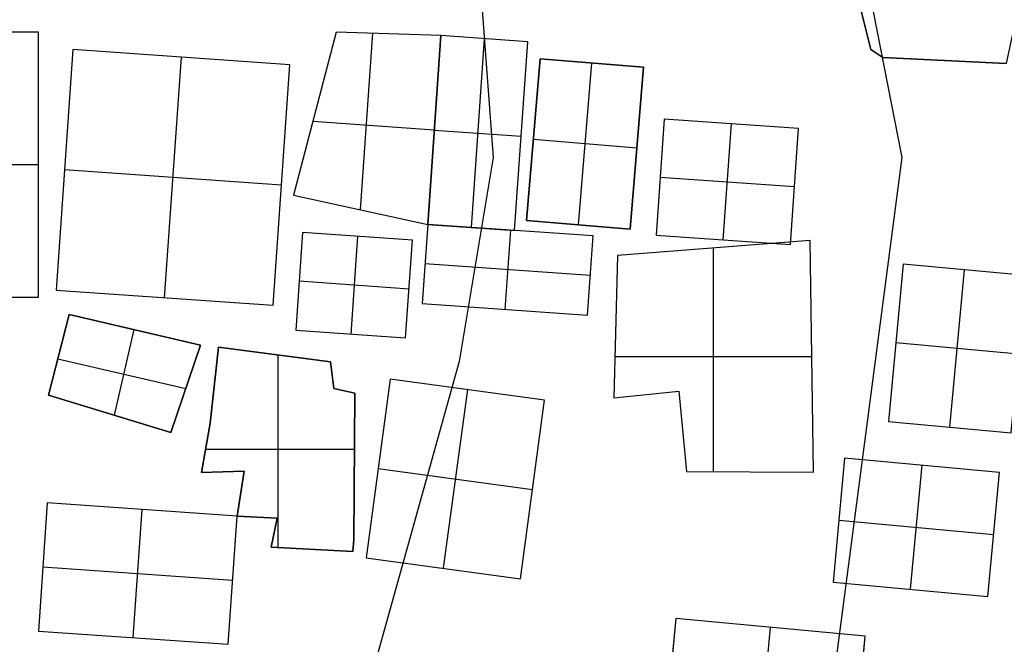
# Model space of a CAD drawing. Units: metres. Extents: x -1569 to 3079, y -2696 to 3276.
# Drawn here: x -844 to -794, y -556 to -525 of the extents above; entities that cross this region are included whole.
import ezdxf

# ---------------------------------------------------------------- set-up
doc = ezdxf.new("R2010")
doc.units = ezdxf.units.M
doc.header["$MEASUREMENT"] = 0
doc.layers.add('buildings', color=7, linetype='Continuous', true_color=0x22ffbf)
doc.layers.add('contours_.61m difference', color=7, linetype='Continuous', true_color=0x989898)

msp = doc.modelspace()

# ---------------------------------------------------------------- linework, layer by layer
at = {"layer": 'buildings'}
for p, q in [((-804.003, -513.158, -147.082), (-800.725, -526.261, -147.082)), ((-804.003, -513.158, -141.832), (-800.725, -526.261, -141.832)), ((-804.003, -513.158, -144.457), (-800.725, -526.261, -144.457)), ((-843.004, -525.39, -144.138), (-855.8, -525.39, -144.138)), ((-843.004, -525.39, -148.138), (-855.8, -525.39, -148.138)), ((-843.004, -525.39, -146.138), (-855.8, -525.39, -146.138)), ((-843.004, -538.836, -144.138), (-843.004, -525.39, -144.138)), ((-843.004, -538.836, -148.138), (-843.004, -525.39, -148.138)), ((-843.004, -525.39, -148.138), (-843.004, -525.39, -144.138)), ((-843.004, -538.836, -146.138), (-843.004, -525.39, -146.138)), ((-827.893, -525.382, -149.751), (-830.05, -533.666, -149.751)), ((-827.893, -525.382, -145.751), (-830.05, -533.666, -145.751)), ((-827.893, -525.382, -147.751), (-830.05, -533.666, -147.751)), ((-827.893, -525.382, -149.751), (-827.893, -525.382, -145.751)), ((-822.57, -525.566, -149.751), (-827.893, -525.382, -149.751)), ((-822.57, -525.566, -145.751), (-827.893, -525.382, -145.751)), ((-822.57, -525.566, -147.751), (-827.893, -525.382, -147.751)), ((-826.645, -534.406, -145.751), (-826.019, -525.447, -145.751)), ((-826.645, -534.406, -149.751), (-826.019, -525.447, -149.751)), ((-825.232, -525.474, -149.751), (-825.232, -525.474, -145.751)), ((-823.239, -535.146, -145.751), (-822.57, -525.566, -145.751)), ((-823.239, -535.146, -149.751), (-822.57, -525.566, -149.751)), ((-823.239, -535.146, -147.751), (-822.57, -525.566, -147.751)), ((-822.57, -525.566, -145.751), (-823.239, -535.146, -145.751)), ((-822.57, -525.566, -149.751), (-823.239, -535.146, -149.751)), ((-822.57, -525.566, -147.751), (-823.239, -535.146, -147.751)), ((-822.57, -525.566, -149.751), (-822.57, -525.566, -145.751)), ((-818.154, -525.875, -145.751), (-822.57, -525.566, -145.751)), ((-818.154, -525.875, -149.751), (-822.57, -525.566, -149.751)), ((-822.57, -525.566, -149.751), (-822.57, -525.566, -145.751)), ((-818.154, -525.875, -147.751), (-822.57, -525.566, -147.751)), ((-820.362, -525.72, -145.751), (-821.031, -535.3, -145.751)), ((-820.362, -525.72, -149.751), (-821.031, -535.3, -149.751)), ((-820.362, -525.72, -149.751), (-820.362, -525.72, -145.751)), ((-818.823, -535.454, -145.751), (-818.154, -525.875, -145.751)), ((-818.823, -535.454, -149.751), (-818.154, -525.875, -149.751)), ((-818.823, -535.454, -147.751), (-818.154, -525.875, -147.751)), ((-818.154, -525.875, -149.751), (-818.154, -525.875, -145.751)), ((-841.261, -526.272, -144.778), (-842.113, -538.48, -144.778)), ((-841.261, -526.272, -148.778), (-842.113, -538.48, -148.778)), ((-841.261, -526.272, -146.778), (-842.113, -538.48, -146.778)), ((-830.236, -527.042, -144.778), (-841.261, -526.272, -144.778)), ((-830.236, -527.042, -148.778), (-841.261, -526.272, -148.778)), ((-841.261, -526.272, -148.778), (-841.261, -526.272, -144.778)), ((-830.236, -527.042, -146.778), (-841.261, -526.272, -146.778)), ((-800.725, -526.261, -147.082), (-800.127, -526.668, -147.082)), ((-800.725, -526.261, -141.832), (-800.127, -526.668, -141.832)), ((-800.725, -526.261, -147.082), (-800.725, -526.261, -141.832)), ((-800.725, -526.261, -144.457), (-800.127, -526.668, -144.457)), ((-800.426, -526.464, -147.082), (-800.426, -526.464, -141.832)), ((-836.601, -538.864, -144.778), (-835.749, -526.657, -144.778)), ((-836.601, -538.864, -148.778), (-835.749, -526.657, -148.778)), ((-835.749, -526.657, -148.778), (-835.749, -526.657, -144.778)), ((-831.089, -539.249, -144.778), (-830.236, -527.042, -144.778)), ((-831.089, -539.249, -148.778), (-830.236, -527.042, -148.778)), ((-831.089, -539.249, -146.778), (-830.236, -527.042, -146.778)), ((-830.236, -527.042, -148.778), (-830.236, -527.042, -144.778)), ((-817.532, -526.737, -145.751), (-818.212, -534.944, -145.751)), ((-817.532, -526.737, -149.751), (-818.212, -534.944, -149.751)), ((-817.532, -526.737, -147.751), (-818.212, -534.944, -147.751)), ((-812.271, -527.173, -145.751), (-817.532, -526.737, -145.751)), ((-812.271, -527.173, -149.751), (-817.532, -526.737, -149.751)), ((-817.532, -526.737, -149.751), (-817.532, -526.737, -145.751)), ((-812.271, -527.173, -147.751), (-817.532, -526.737, -147.751)), ((-815.581, -535.162, -145.751), (-814.902, -526.955, -145.751)), ((-815.581, -535.162, -149.751), (-814.902, -526.955, -149.751)), ((-814.902, -526.955, -149.751), (-814.902, -526.955, -145.751)), ((-800.127, -526.668, -141.832), (-793.858, -526.972, -141.832)), ((-800.127, -526.668, -147.082), (-793.858, -526.972, -147.082)), ((-800.127, -526.668, -147.082), (-800.127, -526.668, -141.832)), ((-800.127, -526.668, -144.457), (-793.858, -526.972, -144.457)), ((-796.992, -526.82, -147.082), (-796.992, -526.82, -141.832)), ((-812.951, -535.38, -145.751), (-812.271, -527.173, -145.751)), ((-812.951, -535.38, -149.751), (-812.271, -527.173, -149.751)), ((-812.951, -535.38, -147.751), (-812.271, -527.173, -147.751)), ((-812.271, -527.173, -149.751), (-812.271, -527.173, -145.751)), ((-828.972, -529.524, -149.751), (-828.972, -529.524, -145.751)), ((-822.905, -530.356, -145.751), (-829.076, -529.925, -145.751)), ((-822.905, -530.356, -149.751), (-829.076, -529.925, -149.751)), ((-811.226, -529.806, -145.751), (-811.637, -535.683, -145.751)), ((-811.226, -529.806, -149.751), (-811.637, -535.683, -149.751)), ((-811.226, -529.806, -147.751), (-811.637, -535.683, -147.751)), ((-804.398, -530.283, -145.751), (-811.226, -529.806, -145.751)), ((-804.398, -530.283, -149.751), (-811.226, -529.806, -149.751)), ((-811.226, -529.806, -149.751), (-811.226, -529.806, -145.751)), ((-804.398, -530.283, -147.751), (-811.226, -529.806, -147.751)), ((-808.223, -535.921, -145.751), (-807.812, -530.045, -145.751)), ((-808.223, -535.921, -149.751), (-807.812, -530.045, -149.751)), ((-807.812, -530.045, -149.751), (-807.812, -530.045, -145.751)), ((-822.905, -530.356, -149.751), (-822.905, -530.356, -145.751)), ((-822.905, -530.356, -145.751), (-818.489, -530.664, -145.751)), ((-822.905, -530.356, -149.751), (-818.489, -530.664, -149.751)), ((-822.905, -530.356, -149.751), (-822.905, -530.356, -145.751)), ((-804.809, -536.16, -145.751), (-804.398, -530.283, -145.751)), ((-804.809, -536.16, -149.751), (-804.398, -530.283, -149.751)), ((-804.809, -536.16, -147.751), (-804.398, -530.283, -147.751)), ((-804.398, -530.283, -149.751), (-804.398, -530.283, -145.751)), ((-818.489, -530.664, -149.751), (-818.489, -530.664, -145.751)), ((-812.611, -531.277, -145.751), (-817.872, -530.841, -145.751)), ((-812.611, -531.277, -149.751), (-817.872, -530.841, -149.751)), ((-817.872, -530.841, -149.751), (-817.872, -530.841, -145.751)), ((-812.611, -531.277, -149.751), (-812.611, -531.277, -145.751)), ((-855.8, -532.113, -144.138), (-843.004, -532.113, -144.138)), ((-855.8, -532.113, -148.138), (-843.004, -532.113, -148.138)), ((-843.004, -532.113, -148.138), (-843.004, -532.113, -144.138)), ((-830.663, -533.146, -144.778), (-841.687, -532.376, -144.778)), ((-830.663, -533.146, -148.778), (-841.687, -532.376, -148.778)), ((-841.687, -532.376, -148.778), (-841.687, -532.376, -144.778)), ((-830.663, -533.146, -148.778), (-830.663, -533.146, -144.778)), ((-811.432, -532.745, -145.751), (-804.604, -533.221, -145.751)), ((-811.432, -532.745, -149.751), (-804.604, -533.221, -149.751)), ((-811.432, -532.745, -149.751), (-811.432, -532.745, -145.751)), ((-804.604, -533.221, -149.751), (-804.604, -533.221, -145.751)), ((-830.05, -533.666, -149.751), (-830.05, -533.666, -145.751)), ((-830.05, -533.666, -149.751), (-823.239, -535.146, -149.751)), ((-830.05, -533.666, -145.751), (-823.239, -535.146, -145.751)), ((-830.05, -533.666, -147.751), (-823.239, -535.146, -147.751)), ((-826.645, -534.406, -149.751), (-826.645, -534.406, -145.751)), ((-823.239, -535.146, -145.751), (-823.52, -539.163, -145.751)), ((-823.239, -535.146, -149.751), (-823.52, -539.163, -149.751)), ((-823.239, -535.146, -147.751), (-823.52, -539.163, -147.751)), ((-823.239, -535.146, -149.751), (-823.239, -535.146, -145.751)), ((-814.838, -535.732, -145.751), (-823.239, -535.146, -145.751)), ((-814.838, -535.732, -149.751), (-823.239, -535.146, -149.751)), ((-823.239, -535.146, -149.751), (-823.239, -535.146, -145.751)), ((-814.838, -535.732, -147.751), (-823.239, -535.146, -147.751)), ((-823.239, -535.146, -145.751), (-818.823, -535.454, -145.751)), ((-823.239, -535.146, -149.751), (-818.823, -535.454, -149.751)), ((-823.239, -535.146, -149.751), (-823.239, -535.146, -145.751)), ((-823.239, -535.146, -147.751), (-818.823, -535.454, -147.751)), ((-818.212, -534.944, -145.751), (-812.951, -535.38, -145.751)), ((-818.212, -534.944, -149.751), (-812.951, -535.38, -149.751)), ((-818.212, -534.944, -149.751), (-818.212, -534.944, -145.751)), ((-818.212, -534.944, -147.751), (-812.951, -535.38, -147.751)), ((-829.594, -535.55, -145.751), (-829.941, -540.518, -145.751)), ((-829.594, -535.55, -149.751), (-829.941, -540.518, -149.751)), ((-829.594, -535.55, -147.751), (-829.941, -540.518, -147.751)), ((-824.011, -535.94, -145.751), (-829.594, -535.55, -145.751)), ((-824.011, -535.94, -149.751), (-829.594, -535.55, -149.751)), ((-829.594, -535.55, -149.751), (-829.594, -535.55, -145.751)), ((-824.011, -535.94, -147.751), (-829.594, -535.55, -147.751)), ((-821.031, -535.3, -149.751), (-821.031, -535.3, -145.751)), ((-819.039, -535.439, -145.751), (-819.319, -539.456, -145.751)), ((-819.039, -535.439, -149.751), (-819.319, -539.456, -149.751)), ((-819.039, -535.439, -149.751), (-819.039, -535.439, -145.751)), ((-818.823, -535.454, -149.751), (-818.823, -535.454, -145.751)), ((-815.581, -535.162, -149.751), (-815.581, -535.162, -145.751)), ((-812.951, -535.38, -149.751), (-812.951, -535.38, -145.751)), ((-826.803, -535.745, -145.751), (-827.15, -540.713, -145.751)), ((-826.803, -535.745, -149.751), (-827.15, -540.713, -149.751)), ((-826.803, -535.745, -149.751), (-826.803, -535.745, -145.751)), ((-824.358, -540.908, -145.751), (-824.011, -535.94, -145.751)), ((-824.358, -540.908, -149.751), (-824.011, -535.94, -149.751)), ((-824.358, -540.908, -147.751), (-824.011, -535.94, -147.751)), ((-824.011, -535.94, -149.751), (-824.011, -535.94, -145.751)), ((-815.119, -539.749, -145.751), (-814.838, -535.732, -145.751)), ((-815.119, -539.749, -149.751), (-814.838, -535.732, -149.751)), ((-815.119, -539.749, -147.751), (-814.838, -535.732, -147.751)), ((-814.838, -535.732, -149.751), (-814.838, -535.732, -145.751)), ((-803.813, -535.957, -149.751), (-813.596, -536.73, -149.751)), ((-803.813, -535.957, -145.751), (-813.596, -536.73, -145.751)), ((-803.813, -535.957, -147.751), (-813.596, -536.73, -147.751)), ((-811.637, -535.683, -145.751), (-804.809, -536.16, -145.751)), ((-811.637, -535.683, -149.751), (-804.809, -536.16, -149.751)), ((-811.637, -535.683, -149.751), (-811.637, -535.683, -145.751)), ((-811.637, -535.683, -147.751), (-804.809, -536.16, -147.751)), ((-808.223, -535.921, -149.751), (-808.223, -535.921, -145.751)), ((-803.813, -535.957, -149.751), (-803.813, -535.957, -145.751)), ((-803.647, -547.727, -149.751), (-803.813, -535.957, -149.751)), ((-803.647, -547.727, -145.751), (-803.813, -535.957, -145.751)), ((-803.647, -547.727, -147.751), (-803.813, -535.957, -147.751)), ((-808.717, -547.7, -145.751), (-808.717, -536.345, -145.751)), ((-808.717, -547.7, -149.751), (-808.717, -536.345, -149.751)), ((-808.705, -536.344, -149.751), (-808.705, -536.344, -145.751)), ((-804.809, -536.16, -149.751), (-804.809, -536.16, -145.751)), ((-813.596, -536.73, -149.751), (-813.788, -543.949, -149.751)), ((-813.596, -536.73, -145.751), (-813.788, -543.949, -145.751)), ((-813.596, -536.73, -147.751), (-813.788, -543.949, -147.751)), ((-813.596, -536.73, -149.751), (-813.596, -536.73, -145.751)), ((-814.978, -537.741, -145.751), (-823.38, -537.154, -145.751)), ((-814.978, -537.741, -149.751), (-823.38, -537.154, -149.751)), ((-823.38, -537.154, -149.751), (-823.38, -537.154, -145.751)), ((-799.09, -537.163, -145.751), (-799.833, -545.151, -145.751)), ((-799.09, -537.163, -149.751), (-799.833, -545.151, -149.751)), ((-799.09, -537.163, -147.751), (-799.833, -545.151, -147.751)), ((-792.851, -537.743, -145.751), (-799.09, -537.163, -145.751)), ((-792.851, -537.743, -149.751), (-799.09, -537.163, -149.751)), ((-799.09, -537.163, -149.751), (-799.09, -537.163, -145.751)), ((-792.851, -537.743, -147.751), (-799.09, -537.163, -147.751)), ((-796.713, -545.441, -145.751), (-795.97, -537.453, -145.751)), ((-796.713, -545.441, -149.751), (-795.97, -537.453, -149.751)), ((-795.97, -537.453, -149.751), (-795.97, -537.453, -145.751)), ((-824.185, -538.424, -145.751), (-829.768, -538.034, -145.751)), ((-824.185, -538.424, -149.751), (-829.768, -538.034, -149.751)), ((-829.768, -538.034, -149.751), (-829.768, -538.034, -145.751)), ((-814.978, -537.741, -149.751), (-814.978, -537.741, -145.751)), ((-842.113, -538.48, -144.778), (-831.089, -539.249, -144.778)), ((-842.113, -538.48, -148.778), (-831.089, -539.249, -148.778)), ((-842.113, -538.48, -148.778), (-842.113, -538.48, -144.778)), ((-842.113, -538.48, -146.778), (-831.089, -539.249, -146.778)), ((-824.185, -538.424, -149.751), (-824.185, -538.424, -145.751)), ((-855.8, -538.836, -144.138), (-843.004, -538.836, -144.138)), ((-855.8, -538.836, -148.138), (-843.004, -538.836, -148.138)), ((-855.8, -538.836, -146.138), (-843.004, -538.836, -146.138)), ((-843.004, -538.836, -148.138), (-843.004, -538.836, -144.138)), ((-836.601, -538.864, -148.778), (-836.601, -538.864, -144.778)), ((-831.089, -539.249, -148.778), (-831.089, -539.249, -144.778)), ((-823.52, -539.163, -145.751), (-815.119, -539.749, -145.751)), ((-823.52, -539.163, -149.751), (-815.119, -539.749, -149.751)), ((-823.52, -539.163, -149.751), (-823.52, -539.163, -145.751)), ((-823.52, -539.163, -147.751), (-815.119, -539.749, -147.751)), ((-819.319, -539.456, -149.751), (-819.319, -539.456, -145.751)), ((-841.45, -539.725, -148.281), (-842.505, -543.811, -148.281)), ((-841.45, -539.725, -144.281), (-842.505, -543.811, -144.281)), ((-841.45, -539.725, -146.281), (-842.505, -543.811, -146.281)), ((-834.779, -541.269, -144.281), (-841.45, -539.725, -144.281)), ((-834.779, -541.269, -148.281), (-841.45, -539.725, -148.281)), ((-841.45, -539.725, -148.281), (-841.45, -539.725, -144.281)), ((-834.779, -541.269, -146.281), (-841.45, -539.725, -146.281)), ((-815.119, -539.749, -149.751), (-815.119, -539.749, -145.751)), ((-838.166, -540.485, -144.281), (-839.172, -544.828, -144.281)), ((-838.166, -540.485, -148.281), (-839.172, -544.828, -148.281)), ((-838.114, -540.497, -148.281), (-838.114, -540.497, -144.281)), ((-829.941, -540.518, -145.751), (-824.358, -540.908, -145.751)), ((-829.941, -540.518, -149.751), (-824.358, -540.908, -149.751)), ((-829.941, -540.518, -149.751), (-829.941, -540.518, -145.751)), ((-829.941, -540.518, -147.751), (-824.358, -540.908, -147.751)), ((-813.692, -540.34, -149.751), (-813.692, -540.34, -145.751)), ((-827.15, -540.713, -149.751), (-827.15, -540.713, -145.751)), ((-824.358, -540.908, -149.751), (-824.358, -540.908, -145.751)), ((-836.283, -545.709, -148.281), (-834.779, -541.269, -148.281)), ((-836.283, -545.709, -144.281), (-834.779, -541.269, -144.281)), ((-836.283, -545.709, -146.281), (-834.779, -541.269, -146.281)), ((-834.779, -541.269, -148.281), (-834.779, -541.269, -144.281)), ((-833.862, -541.372, -148.281), (-834.286, -545.232, -148.281)), ((-833.862, -541.372, -144.281), (-834.286, -545.232, -144.281)), ((-833.862, -541.372, -146.281), (-834.286, -545.232, -146.281)), ((-828.176, -542.116, -148.281), (-833.862, -541.372, -148.281)), ((-833.862, -541.372, -148.281), (-833.862, -541.372, -144.281)), ((-828.176, -542.116, -144.281), (-833.862, -541.372, -144.281)), ((-828.176, -542.116, -146.281), (-833.862, -541.372, -146.281)), ((-793.223, -541.737, -145.751), (-799.461, -541.157, -145.751)), ((-793.223, -541.737, -149.751), (-799.461, -541.157, -149.751)), ((-799.461, -541.157, -149.751), (-799.461, -541.157, -145.751)), ((-835.531, -543.489, -144.281), (-842.033, -541.984, -144.281)), ((-835.531, -543.489, -148.281), (-842.033, -541.984, -148.281)), ((-841.977, -541.768, -148.281), (-841.977, -541.768, -144.281)), ((-831.019, -541.744, -148.281), (-831.019, -541.744, -144.281)), ((-830.835, -551.551, -144.281), (-830.835, -541.768, -144.281)), ((-830.835, -551.551, -148.281), (-830.835, -541.768, -148.281)), ((-828.001, -543.476, -148.281), (-828.176, -542.116, -148.281)), ((-828.176, -542.116, -148.281), (-828.176, -542.116, -144.281)), ((-828.001, -543.476, -144.281), (-828.176, -542.116, -144.281)), ((-828.001, -543.476, -146.281), (-828.176, -542.116, -146.281)), ((-813.732, -541.842, -145.751), (-803.73, -541.842, -145.751)), ((-813.732, -541.842, -149.751), (-803.73, -541.842, -149.751)), ((-803.73, -541.842, -149.751), (-803.73, -541.842, -145.751)), ((-828.088, -542.796, -148.281), (-828.088, -542.796, -144.281)), ((-825.141, -542.998, -144.281), (-826.367, -552.066, -144.281)), ((-825.141, -542.998, -148.281), (-826.367, -552.066, -148.281)), ((-825.141, -542.998, -146.281), (-826.367, -552.066, -146.281)), ((-817.301, -544.058, -144.281), (-825.141, -542.998, -144.281)), ((-817.301, -544.058, -148.281), (-825.141, -542.998, -148.281)), ((-825.141, -542.998, -148.281), (-825.141, -542.998, -144.281)), ((-817.301, -544.058, -146.281), (-825.141, -542.998, -146.281)), ((-835.531, -543.489, -148.281), (-835.531, -543.489, -144.281)), ((-834.074, -543.302, -148.281), (-834.074, -543.302, -144.281)), ((-826.939, -543.704, -148.281), (-828.001, -543.476, -148.281)), ((-828.001, -543.476, -148.281), (-828.001, -543.476, -144.281)), ((-826.939, -543.704, -144.281), (-828.001, -543.476, -144.281)), ((-826.939, -543.704, -146.281), (-828.001, -543.476, -146.281)), ((-827.47, -543.59, -148.281), (-827.47, -543.59, -144.281)), ((-821.221, -543.528, -144.281), (-822.447, -552.596, -144.281)), ((-821.221, -543.528, -148.281), (-822.447, -552.596, -148.281)), ((-821.221, -543.528, -148.281), (-821.221, -543.528, -144.281)), ((-813.788, -543.949, -149.751), (-810.487, -543.607, -149.751)), ((-813.788, -543.949, -145.751), (-810.487, -543.607, -145.751)), ((-813.788, -543.949, -147.751), (-810.487, -543.607, -147.751)), ((-810.487, -543.607, -149.751), (-810.487, -543.607, -145.751)), ((-810.487, -543.607, -149.751), (-810.096, -547.693, -149.751)), ((-810.487, -543.607, -145.751), (-810.096, -547.693, -145.751)), ((-810.487, -543.607, -147.751), (-810.096, -547.693, -147.751)), ((-842.505, -543.811, -148.281), (-842.505, -543.811, -144.281)), ((-842.505, -543.811, -148.281), (-836.283, -545.709, -148.281)), ((-842.505, -543.811, -144.281), (-836.283, -545.709, -144.281)), ((-842.505, -543.811, -146.281), (-836.283, -545.709, -146.281)), ((-826.995, -551.133, -148.281), (-826.939, -543.704, -148.281)), ((-826.995, -551.133, -144.281), (-826.939, -543.704, -144.281)), ((-826.995, -551.133, -146.281), (-826.939, -543.704, -146.281)), ((-826.939, -543.704, -148.281), (-826.939, -543.704, -144.281)), ((-818.527, -553.126, -144.281), (-817.301, -544.058, -144.281)), ((-818.527, -553.126, -148.281), (-817.301, -544.058, -148.281)), ((-818.527, -553.126, -146.281), (-817.301, -544.058, -146.281)), ((-817.301, -544.058, -148.281), (-817.301, -544.058, -144.281)), ((-813.788, -543.949, -149.751), (-813.788, -543.949, -145.751)), ((-812.137, -543.778, -149.751), (-812.137, -543.778, -145.751)), ((-839.394, -544.76, -148.281), (-839.394, -544.76, -144.281)), ((-799.833, -545.151, -145.751), (-793.594, -545.731, -145.751)), ((-799.833, -545.151, -149.751), (-793.594, -545.731, -149.751)), ((-799.833, -545.151, -149.751), (-799.833, -545.151, -145.751)), ((-799.833, -545.151, -147.751), (-793.594, -545.731, -147.751)), ((-834.286, -545.232, -148.281), (-834.731, -547.743, -148.281)), ((-834.286, -545.232, -144.281), (-834.731, -547.743, -144.281)), ((-834.286, -545.232, -146.281), (-834.731, -547.743, -146.281)), ((-834.286, -545.232, -148.281), (-834.286, -545.232, -144.281)), ((-810.291, -545.65, -149.751), (-810.291, -545.65, -145.751)), ((-796.713, -545.441, -149.751), (-796.713, -545.441, -145.751)), ((-836.283, -545.709, -148.281), (-836.283, -545.709, -144.281)), ((-834.521, -546.559, -144.281), (-826.96, -546.559, -144.281)), ((-834.521, -546.559, -148.281), (-826.96, -546.559, -148.281)), ((-834.508, -546.487, -148.281), (-834.508, -546.487, -144.281)), ((-802.063, -547.002, -145.751), (-802.649, -553.299, -145.751)), ((-802.063, -547.002, -149.751), (-802.649, -553.299, -149.751)), ((-802.063, -547.002, -147.751), (-802.649, -553.299, -147.751)), ((-794.192, -547.734, -145.751), (-802.063, -547.002, -145.751)), ((-794.192, -547.734, -149.751), (-802.063, -547.002, -149.751)), ((-802.063, -547.002, -149.751), (-802.063, -547.002, -145.751)), ((-794.192, -547.734, -147.751), (-802.063, -547.002, -147.751)), ((-826.967, -547.418, -148.281), (-826.967, -547.418, -144.281)), ((-825.754, -547.532, -144.281), (-817.914, -548.592, -144.281)), ((-825.754, -547.532, -148.281), (-817.914, -548.592, -148.281)), ((-825.754, -547.532, -148.281), (-825.754, -547.532, -144.281)), ((-798.713, -553.665, -145.751), (-798.128, -547.368, -145.751)), ((-798.713, -553.665, -149.751), (-798.128, -547.368, -149.751)), ((-798.128, -547.368, -149.751), (-798.128, -547.368, -145.751)), ((-834.731, -547.743, -148.281), (-832.568, -547.663, -148.281)), ((-834.731, -547.743, -144.281), (-832.568, -547.663, -144.281)), ((-834.731, -547.743, -146.281), (-832.568, -547.663, -146.281)), ((-834.731, -547.743, -148.281), (-834.731, -547.743, -144.281)), ((-833.649, -547.703, -148.281), (-833.649, -547.703, -144.281)), ((-832.568, -547.663, -148.281), (-832.921, -549.949, -148.281)), ((-832.568, -547.663, -144.281), (-832.921, -549.949, -144.281)), ((-832.568, -547.663, -146.281), (-832.921, -549.949, -146.281)), ((-832.568, -547.663, -148.281), (-832.568, -547.663, -144.281)), ((-810.096, -547.693, -149.751), (-810.096, -547.693, -145.751)), ((-810.096, -547.693, -149.751), (-803.647, -547.727, -149.751)), ((-810.096, -547.693, -145.751), (-803.647, -547.727, -145.751)), ((-810.096, -547.693, -147.751), (-803.647, -547.727, -147.751)), ((-806.871, -547.71, -149.751), (-806.871, -547.71, -145.751)), ((-803.647, -547.727, -149.751), (-803.647, -547.727, -145.751)), ((-794.778, -554.031, -145.751), (-794.192, -547.734, -145.751)), ((-794.778, -554.031, -149.751), (-794.192, -547.734, -149.751)), ((-794.778, -554.031, -147.751), (-794.192, -547.734, -147.751)), ((-794.192, -547.734, -149.751), (-794.192, -547.734, -145.751)), ((-817.914, -548.592, -148.281), (-817.914, -548.592, -144.281)), ((-832.744, -548.806, -148.281), (-832.744, -548.806, -144.281)), ((-842.562, -549.275, -144.281), (-843.016, -555.781, -144.281)), ((-842.562, -549.275, -148.281), (-843.016, -555.781, -148.281)), ((-842.562, -549.275, -146.281), (-843.016, -555.781, -146.281)), ((-832.921, -549.949, -144.281), (-842.562, -549.275, -144.281)), ((-832.921, -549.949, -148.281), (-842.562, -549.275, -148.281)), ((-842.562, -549.275, -148.281), (-842.562, -549.275, -144.281)), ((-832.921, -549.949, -146.281), (-842.562, -549.275, -146.281)), ((-838.196, -556.118, -144.281), (-837.741, -549.612, -144.281)), ((-838.196, -556.118, -148.281), (-837.741, -549.612, -148.281)), ((-837.741, -549.612, -148.281), (-837.741, -549.612, -144.281)), ((-833.375, -556.455, -144.281), (-832.921, -549.949, -144.281)), ((-833.375, -556.455, -148.281), (-832.921, -549.949, -148.281)), ((-833.375, -556.455, -146.281), (-832.921, -549.949, -146.281)), ((-832.921, -549.949, -148.281), (-832.921, -549.949, -144.281)), ((-832.921, -549.949, -148.281), (-830.887, -550.052, -148.281)), ((-832.921, -549.949, -144.281), (-830.887, -550.052, -144.281)), ((-832.921, -549.949, -146.281), (-830.887, -550.052, -146.281)), ((-832.921, -549.949, -148.281), (-832.921, -549.949, -144.281)), ((-831.904, -550.001, -148.281), (-831.904, -550.001, -144.281)), ((-830.887, -550.052, -148.281), (-831.183, -551.534, -148.281)), ((-830.887, -550.052, -144.281), (-831.183, -551.534, -144.281)), ((-830.887, -550.052, -146.281), (-831.183, -551.534, -146.281)), ((-830.887, -550.052, -148.281), (-830.887, -550.052, -144.281)), ((-802.356, -550.15, -145.751), (-794.485, -550.882, -145.751)), ((-802.356, -550.15, -149.751), (-794.485, -550.882, -149.751)), ((-802.356, -550.15, -149.751), (-802.356, -550.15, -145.751)), ((-831.035, -550.793, -148.281), (-831.035, -550.793, -144.281)), ((-827.038, -551.746, -148.281), (-826.995, -551.133, -148.281)), ((-827.038, -551.746, -144.281), (-826.995, -551.133, -144.281)), ((-827.038, -551.746, -146.281), (-826.995, -551.133, -146.281)), ((-826.995, -551.133, -148.281), (-826.995, -551.133, -144.281)), ((-794.485, -550.882, -149.751), (-794.485, -550.882, -145.751)), ((-831.183, -551.534, -148.281), (-831.183, -551.534, -144.281)), ((-831.183, -551.534, -148.281), (-827.038, -551.746, -148.281)), ((-831.183, -551.534, -144.281), (-827.038, -551.746, -144.281)), ((-831.183, -551.534, -146.281), (-827.038, -551.746, -146.281)), ((-829.11, -551.64, -148.281), (-829.11, -551.64, -144.281)), ((-827.017, -551.439, -148.281), (-827.017, -551.439, -144.281)), ((-827.038, -551.746, -148.281), (-827.038, -551.746, -144.281)), ((-826.367, -552.066, -144.281), (-818.527, -553.126, -144.281)), ((-826.367, -552.066, -148.281), (-818.527, -553.126, -148.281)), ((-826.367, -552.066, -148.281), (-826.367, -552.066, -144.281)), ((-826.367, -552.066, -146.281), (-818.527, -553.126, -146.281)), ((-842.789, -552.528, -144.281), (-833.148, -553.202, -144.281)), ((-842.789, -552.528, -148.281), (-833.148, -553.202, -148.281)), ((-842.789, -552.528, -148.281), (-842.789, -552.528, -144.281)), ((-822.447, -552.596, -148.281), (-822.447, -552.596, -144.281)), ((-818.527, -553.126, -148.281), (-818.527, -553.126, -144.281)), ((-833.148, -553.202, -148.281), (-833.148, -553.202, -144.281)), ((-802.649, -553.299, -145.751), (-794.778, -554.031, -145.751)), ((-802.649, -553.299, -149.751), (-794.778, -554.031, -149.751)), ((-802.649, -553.299, -149.751), (-802.649, -553.299, -145.751)), ((-802.649, -553.299, -147.751), (-794.778, -554.031, -147.751)), ((-798.713, -553.665, -149.751), (-798.713, -553.665, -145.751)), ((-794.778, -554.031, -149.751), (-794.778, -554.031, -145.751)), ((-810.637, -555.148, -145.751), (-811.241, -561.641, -145.751)), ((-810.637, -555.148, -149.751), (-811.241, -561.641, -149.751)), ((-810.637, -555.148, -147.751), (-811.241, -561.641, -147.751)), ((-801.014, -556.043, -145.751), (-810.637, -555.148, -145.751)), ((-801.014, -556.043, -149.751), (-810.637, -555.148, -149.751)), ((-810.637, -555.148, -149.751), (-810.637, -555.148, -145.751)), ((-801.014, -556.043, -147.751), (-810.637, -555.148, -147.751)), ((-806.429, -562.089, -145.751), (-805.826, -555.595, -145.751)), ((-806.429, -562.089, -149.751), (-805.826, -555.595, -149.751)), ((-805.826, -555.595, -149.751), (-805.826, -555.595, -145.751)), ((-843.016, -555.781, -144.281), (-833.375, -556.455, -144.281)), ((-843.016, -555.781, -148.281), (-833.375, -556.455, -148.281)), ((-843.016, -555.781, -148.281), (-843.016, -555.781, -144.281)), ((-843.016, -555.781, -146.281), (-833.375, -556.455, -146.281)), ((-838.196, -556.118, -148.281), (-838.196, -556.118, -144.281)), ((-801.618, -562.536, -145.751), (-801.014, -556.043, -145.751)), ((-801.618, -562.536, -149.751), (-801.014, -556.043, -149.751)), ((-801.618, -562.536, -147.751), (-801.014, -556.043, -147.751)), ((-801.014, -556.043, -149.751), (-801.014, -556.043, -145.751)), ((-833.375, -556.455, -148.281), (-833.375, -556.455, -144.281))]:
    msp.add_line(p, q, dxfattribs=at)
for points in [[(-800.725, -526.261), (-804.003, -513.158), (-802.81, -512.441), (-794.04, -507.278), (-792.934, -507.927), (-784.885, -504.094), (-783.978, -503.795), (-780.448, -513.133), (-782.494, -514.957), (-786.777, -514.783), (-785.72, -521.289), (-787.12, -521.84), (-787.135, -520.74), (-792.662, -521.433), (-793.858, -526.972), (-800.127, -526.668)], [(-855.8, -538.836), (-843.004, -538.836), (-843.004, -525.39), (-855.8, -525.39)], [(-827.893, -525.382), (-830.05, -533.666), (-823.239, -535.146), (-822.57, -525.566)], [(-818.154, -525.875), (-822.57, -525.566), (-823.239, -535.146), (-818.823, -535.454)], [(-830.236, -527.042), (-841.261, -526.272), (-842.113, -538.48), (-831.089, -539.249)], [(-817.532, -526.737), (-812.271, -527.173), (-812.951, -535.38), (-818.212, -534.944)], [(-804.398, -530.283), (-811.226, -529.806), (-811.637, -535.683), (-804.809, -536.16)], [(-814.838, -535.732), (-823.239, -535.146), (-823.52, -539.163), (-815.119, -539.749)], [(-824.011, -535.94), (-829.594, -535.55), (-829.941, -540.518), (-824.358, -540.908)], [(-803.813, -535.957), (-813.596, -536.73), (-813.788, -543.949), (-810.487, -543.607), (-810.096, -547.693), (-803.647, -547.727)], [(-799.833, -545.151), (-793.594, -545.731), (-792.851, -537.743), (-799.09, -537.163)], [(-834.779, -541.269), (-836.283, -545.709), (-842.505, -543.811), (-841.45, -539.725)], [(-827.038, -551.746), (-831.183, -551.534), (-830.887, -550.052), (-832.921, -549.949), (-832.568, -547.663), (-834.731, -547.743), (-834.286, -545.232), (-833.862, -541.372), (-828.176, -542.116), (-828.001, -543.476), (-826.939, -543.704), (-826.995, -551.133)], [(-817.301, -544.058), (-825.141, -542.998), (-826.367, -552.066), (-818.527, -553.126)], [(-802.649, -553.299), (-794.778, -554.031), (-794.192, -547.734), (-802.063, -547.002)], [(-832.921, -549.949), (-842.562, -549.275), (-843.016, -555.781), (-833.375, -556.455)], [(-811.241, -561.641), (-801.618, -562.536), (-801.014, -556.043), (-810.637, -555.148)]]:
    msp.add_lwpolyline(points, close=True, dxfattribs=at)
at = {"layer": 'contours_.61m difference'}
for points in [[(-909.857, -375.701), (-887.589, -406.91), (-884.058, -409.96), (-857.071, -438.119), (-852.849, -442.119), (-825.322, -469.328), (-821.64, -474.342), (-805.284, -500.537), (-799.158, -531.746), (-803.248, -562.956), (-805.4, -594.165), (-799.88, -625.374), (-790.431, -653.118), (-789.536, -656.583), (-779.969, -687.792), (-770.311, -719.001)], [(-949.996, -562.956), (-946.476, -550.824), (-937.173, -531.746), (-937.374, -500.537), (-944.082, -469.328), (-946.476, -454.016), (-948.185, -438.119), (-946.476, -408.237), (-945.364, -406.91), (-915.267, -402.439), (-912.557, -406.91), (-884.058, -431.523), (-877.737, -438.119), (-852.849, -461.7), (-845.132, -469.328), (-822.497, -500.537), (-821.64, -508.593), (-819.917, -531.746), (-821.64, -542.109), (-827.463, -562.956)]]:
    msp.add_lwpolyline(points, dxfattribs=at)

doc.saveas('drawing.dxf')
